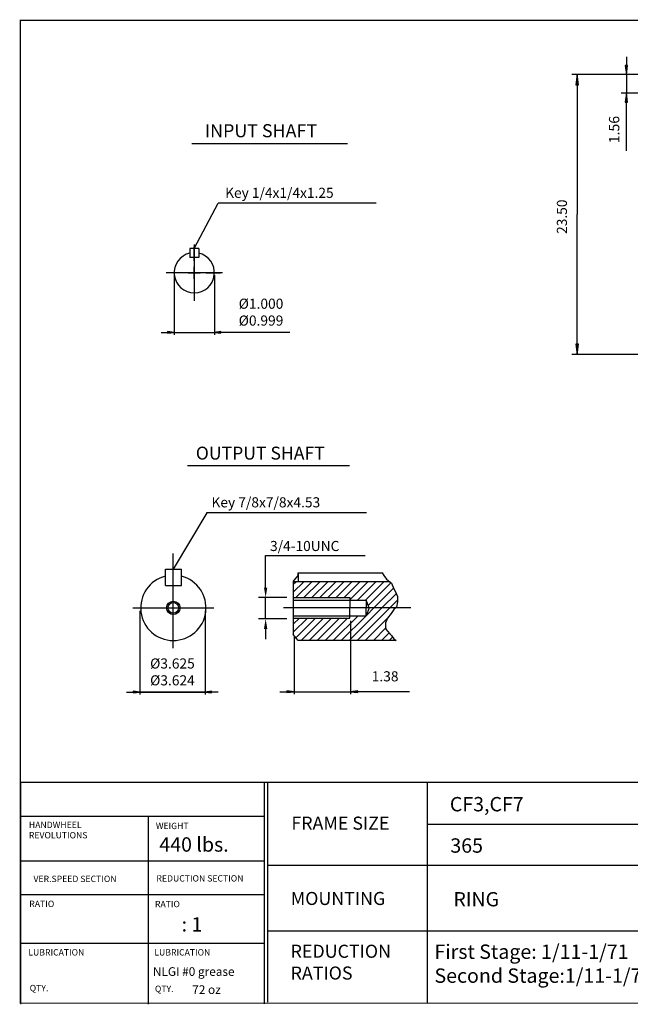
# Model space of a CAD drawing. Extents: x -56 to 56, y -41 to 41.
# Drawn here: x -56 to -5, y -41 to 41 of the extents above; entities that cross this region are included whole.
import ezdxf

# ---------------------------------------------------------------- set-up
doc = ezdxf.new("R2010")
doc.units = 0
doc.header["$MEASUREMENT"] = 0
doc.layers.get('0').update_dxf_attribs({"lineweight": 0})
doc.layers.get('DEFPOINTS').update_dxf_attribs({"lineweight": 0})
doc.layers.add('1', color=7, linetype='Continuous', lineweight=0)
doc.styles.add('_TCW_TXTSTY_3', font='TIMES.TTF')
doc.styles.get("Standard").update_dxf_attribs({"font": 'ROMAND.SHX'})
doc.dimstyles.get("Standard").update_dxf_attribs({"dimtxt": 0.185806, "dimasz": 0.18, "dimexe": 0.18, "dimexo": 0.0625, "dimgap": 0.09, "dimtad": 0, "dimtih": 1, "dimtoh": 1, "dimdec": 4, "dimrnd": 1e-07, "dimzin": 0, "dimdsep": 46, "dimtxsty": 'Standard', "dimcen": 0.09, "dimclrd": 7, "dimclre": 7, "dimclrt": 7, "dimadec": 4, "dimazin": 0, "dimtfac": 1, "dimtdec": 4, "dimtofl": 0, "dimtmove": 0, "dimatfit": 0, "dimfxl": 0, "dimtolj": 1, "dimtzin": 0, "dimarcsym": 0})

# ---------------------------------------------------------------- blocks, each defined once
blk = doc.blocks.new('*D')
at = {"linetype": 'Continuous'}
for color, points in [(7, [(-5.036, 36.734), (-4.938, 37.484), (-5.133, 37.484)]), (7, [(-9.159, 36.734), (-9.27, 35.884), (-9.049, 35.884)]), (7, [(-5.036, 35.171), (-5.133, 34.421), (-4.938, 34.421)]), (7, [(43.062, 23.065), (43.172, 23.915), (42.951, 23.915)]), (7, [(45.327, 23.065), (45.216, 22.215), (45.437, 22.215)]), (7, [(43.062, 21.685), (42.951, 20.835), (43.172, 20.835)]), (7, [(23.981, 18.734), (24.091, 19.584), (23.87, 19.584)]), (7, [(-9.159, 13.234), (-9.049, 14.084), (-9.27, 14.084)]), (7, [(45.327, 13.234), (45.437, 14.084), (45.216, 14.084)]), (7, [(23.981, 13.234), (23.87, 12.384), (24.091, 12.384)]), (7, [(26.793, 7.133), (27.643, 7.022), (27.643, 7.243)]), (7, [(38.211, 7.133), (37.361, 7.243), (37.361, 7.022)]), (7, [(32.502, -1.305), (31.648, -1.232), (31.658, -1.452)]), (7, [(25.514, -4.2), (26.215, -3.707), (26.066, -3.544)]), (0, [(25.514, -4.2), (24.858, -4.751), (25.021, -4.901)]), (0, [(23.372, -7.406), (23.831, -6.682), (23.631, -6.589)]), (7, [(26.893, -6.852), (27.498, -7.459), (27.633, -7.284)]), (7, [(37.874, -7.697), (37.101, -8.067), (37.222, -8.253)]), (7, [(27.13, -14.678), (27.903, -14.308), (27.782, -14.123)]), (7, [(-32.932, -15.089), (-33.532, -15.011), (-33.532, -15.167)]), (7, [(-28.182, -15.089), (-27.582, -15.167), (-27.582, -15.011)]), (7, [(38.111, -15.523), (37.506, -14.916), (37.371, -15.091)]), (7, [(23.412, -20.689), (24.262, -20.799), (24.262, -20.578)]), (7, [(32.502, -20.689), (31.652, -20.578), (31.652, -20.799)])]:
    blk.add_hatch(color=color, dxfattribs=at).paths.add_polyline_path(points)
at = {"layer": '1', "linetype": 'Continuous'}
for points in [[(-42.998, 15.086), (-43.548, 15.157), (-43.548, 15.014)], [(-39.623, 15.086), (-39.073, 15.014), (-39.073, 15.157)], [(-45.888, -15.128), (-46.438, -15.056), (-46.438, -15.199)], [(-40.405, -15.128), (-39.855, -15.199), (-39.855, -15.056)]]:
    blk.add_hatch(color=7, dxfattribs=at).paths.add_polyline_path(points)
at = {"color": 7, "linetype": 'Continuous', "lineweight": 25}
for p, q in [((2.551, 36.734), (-9.609, 36.734)), ((2.551, 36.734), (-5.486, 36.734)), ((2.496, 35.171), (-5.486, 35.171)), ((39.94, 23.065), (45.777, 23.065)), ((39.94, 23.065), (43.512, 23.065)), ((26.793, 22.3, -8.227), (26.793, 6.683, -8.227)), ((38.211, 22.3, -8.227), (38.211, 6.683, -8.227)), ((39.51, 21.685), (43.512, 21.685)), ((29.887, 18.734), (23.531, 18.734)), ((1.238, 13.234), (-9.609, 13.234)), ((29.911, 13.234), (23.531, 13.234)), ((34.764, 13.234), (45.777, 13.234)), ((32.502, -2.861), (32.502, -0.855)), ((27.414, -6.1), (25.196, -3.882)), ((-28.182, -9.134), (-28.182, -15.289)), ((-32.932, -10.506), (-32.932, -15.289)), ((23.412, -11.638), (23.412, -21.139)), ((32.502, -20.521), (32.502, -20.239))]:
    blk.add_line(p, q, dxfattribs=at)
at = {"color": 0, "linetype": 'Continuous', "lineweight": 25}
for p, q in [((27.241, -5.926), (25.196, -3.882)), ((25.854, -8.434), (22.956, -7.234))]:
    blk.add_line(p, q, dxfattribs=at)
at = {"color": 7, "linetype": 'Continuous', "lineweight": 25}
for points in [[(-5.036, 38.234), (-5.036, 37.484)], [(-5.036, 36.734), (-4.938, 37.484), (-5.133, 37.484), (-5.036, 36.734)], [(-9.159, 36.734), (-9.27, 35.884), (-9.049, 35.884), (-9.159, 36.734)], [(-5.036, 36.734), (-5.036, 35.171)], [(-9.159, 35.884), (-9.159, 35.884), (-9.159, 35.884), (-9.159, 24.984)], [(-5.036, 35.171), (-5.133, 34.421), (-4.938, 34.421), (-5.036, 35.171)], [(-5.036, 30.332), (-5.036, 31.365), (-5.036, 34.421)], [(43.062, 28.567), (43.062, 27.388), (43.062, 23.915)], [(-9.159, 14.084), (-9.159, 14.084), (-9.159, 14.084), (-9.159, 24.984)], [(43.062, 23.065), (43.172, 23.915), (42.951, 23.915), (43.062, 23.065)], [(43.062, 21.685), (43.062, 23.065)], [(45.327, 23.065), (45.216, 22.215), (45.437, 22.215), (45.327, 23.065)], [(43.062, 21.685), (42.951, 20.835), (43.172, 20.835), (43.062, 21.685)], [(45.327, 22.215), (45.327, 22.215), (45.327, 22.215), (45.327, 18.15)], [(43.062, 19.985), (43.062, 20.835)], [(23.981, 20.434), (23.981, 19.584)], [(23.981, 18.734), (24.091, 19.584), (23.87, 19.584), (23.981, 18.734)], [(23.981, 18.734), (23.981, 15.984)], [(45.327, 14.084), (45.327, 14.084), (45.327, 14.084), (45.327, 18.15)], [(23.981, 13.234), (23.981, 15.984)], [(-9.159, 13.234), (-9.049, 14.084), (-9.27, 14.084), (-9.159, 13.234)], [(45.327, 13.234), (45.437, 14.084), (45.216, 14.084), (45.327, 13.234)], [(23.981, 13.234), (23.87, 12.384), (24.091, 12.384), (23.981, 13.234)], [(23.981, 11.534), (23.981, 12.384)], [(32.502, -1.305), (31.648, -1.232), (31.658, -1.452), (32.502, -1.305)], [(25.514, -4.2), (26.215, -3.707), (26.066, -3.544), (25.514, -4.2)], [(-34.132, -15.089), (-33.532, -15.089)], [(-32.932, -15.089), (-33.532, -15.011), (-33.532, -15.167), (-32.932, -15.089)], [(-32.932, -15.089), (-28.182, -15.089)], [(-28.182, -15.089), (-27.582, -15.167), (-27.582, -15.011), (-28.182, -15.089)], [(-23.256, -15.089), (-24.688, -15.089), (-27.582, -15.089)], [(23.412, -20.689), (24.262, -20.799), (24.262, -20.578), (23.412, -20.689)], [(32.502, -20.689), (31.652, -20.578), (31.652, -20.799), (32.502, -20.689)], [(24.262, -20.689), (24.262, -20.689), (24.262, -20.689), (27.957, -20.689)], [(31.652, -20.689), (31.652, -20.689), (31.652, -20.689), (27.957, -20.689)]]:
    blk.add_lwpolyline(points, dxfattribs=at)
at = {"color": 7, "linetype": 'Continuous', "lineweight": 25, "elevation": -8.227}
for points in [[(26.793, 7.133), (27.643, 7.022), (27.643, 7.243), (26.793, 7.133)], [(27.643, 7.133), (27.643, 7.133), (27.643, 7.133), (32.502, 7.133)], [(37.361, 7.133), (37.361, 7.133), (37.361, 7.133), (32.502, 7.133)], [(38.211, 7.133), (37.361, 7.243), (37.361, 7.022), (38.211, 7.133)]]:
    blk.add_lwpolyline(points, dxfattribs=at)
at = {"color": 0, "linetype": 'Continuous', "lineweight": 25}
for points in [[(25.514, -4.2), (24.858, -4.751), (25.021, -4.901), (25.514, -4.2)], [(23.372, -7.406), (23.831, -6.682), (23.631, -6.589), (23.372, -7.406)]]:
    blk.add_lwpolyline(points, dxfattribs=at)
at = {"color": 7, "linetype": 'Continuous', "elevation": 17.783}
for points in [[(37.874, -7.697), (38.587, -7.234), (41.315, -5.461), (46.443, -5.461)], [(26.893, -6.852), (27.498, -7.459), (27.633, -7.284), (26.893, -6.852)], [(27.566, -7.372), (32.502, -11.188), (32.502, -11.188), (37.438, -15.003)], [(27.842, -14.215), (32.502, -11.188), (32.502, -11.188), (37.162, -8.16)], [(37.874, -7.697), (37.101, -8.067), (37.222, -8.253), (37.874, -7.697)], [(27.13, -14.678), (27.903, -14.308), (27.782, -14.123), (27.13, -14.678)], [(38.111, -15.523), (37.506, -14.916), (37.371, -15.091), (38.111, -15.523)], [(38.111, -15.523), (38.783, -16.043), (41.113, -17.844), (46.24, -17.844)]]:
    blk.add_lwpolyline(points, dxfattribs=at)
at = {"color": 7, "linetype": 'Continuous', "lineweight": 25}
for start, end in [(94.92974, 112.50002), (112.50002, 130.0703)]:
    blk.add_arc((32.502, -11.188), 9.882, start, end, dxfattribs=at)
at = {"color": 0, "linetype": 'Continuous', "lineweight": 25}
for start, end in [(139.9297, 146.25002), (146.25002, 152.57035)]:
    blk.add_arc((32.502, -11.188), 9.882, start, end, dxfattribs=at)
at = {"layer": '1', "color": 7, "linetype": 'Continuous', "lineweight": 25}
for p, q in [((-42.998, 19.895, 0.223), (-42.998, 14.886, 0.223)), ((-39.623, 19.895, 0.223), (-39.623, 14.886, 0.223)), ((-45.888, -8.295, 0.223), (-45.888, -15.328, 0.223)), ((-40.405, -8.295, 0.223), (-40.405, -15.328, 0.223))]:
    blk.add_line(p, q, dxfattribs=at)
at = {"layer": '1', "color": 7, "linetype": 'Continuous', "lineweight": 25, "elevation": 0.223}
for points in [[(-44.098, 15.086), (-43.548, 15.086)], [(-42.998, 15.086), (-43.548, 15.157), (-43.548, 15.014), (-42.998, 15.086)], [(-42.998, 15.086), (-39.623, 15.086)], [(-39.623, 15.086), (-39.073, 15.014), (-39.073, 15.157), (-39.623, 15.086)], [(-33.29, 15.086), (-35.158, 15.086), (-39.073, 15.086)], [(-46.988, -15.128), (-46.438, -15.128)], [(-45.888, -15.128), (-46.438, -15.056), (-46.438, -15.199), (-45.888, -15.128)], [(-45.888, -15.128), (-40.405, -15.128)], [(-40.405, -15.128), (-45.888, -15.128)], [(-40.405, -15.128), (-39.855, -15.199), (-39.855, -15.056), (-40.405, -15.128)], [(-39.305, -15.128), (-39.855, -15.128)]]:
    blk.add_lwpolyline(points, dxfattribs=at)
at = {"color": 7, "linetype": 'Continuous', "attachment_point": 5}
for s, insert, char_height, rotation in [('\\A1;1.56', (-6.06, 32.115), 0.8671, 90), ('\\A1;1.38', (41.774, 26.538), 0.8467, 90), ('\\A1;23.50', (-10.447, 24.798), 0.8467, 90), ('\\A1;9.83', (44.039, 18.152), 0.8467, 90), ('\\A1;5.50', (22.693, 16.059), 0.8467, 90), ('\\A1;45%%d', (28.267, -0.964), 0.8467, 22.50002)]:
    blk.add_mtext(s, dxfattribs=dict(at, insert=insert, char_height=char_height, rotation=rotation))
for s, insert, char_height in [('\\A1;%%c11.417\\P%%c11.415', (32.492, 9.229), 0.8467), ('\\A1;%%c12.80', (43.823, -4.338), 0.84666), ('\\A1;1.38', (-25.288, -13.8), 0.8485), ('\\A1;%%c14.17', (43.625, -16.698), 0.84666), ('\\A1;9.09', (27.966, -19.401), 0.8467)]:
    blk.add_mtext(s, dxfattribs=dict(at, insert=insert, char_height=char_height))
at = {"color": 0, "linetype": 'Continuous', "insert": (23.301, -5.04), "char_height": 0.84666, "attachment_point": 5, "rotation": 56.25002}
blk.add_mtext('\\A1;22.5%%d', dxfattribs=at)
at = {"layer": '1', "color": 7, "linetype": 'Continuous', "char_height": 0.84852, "attachment_point": 5}
for s, insert in [('\\A1;%%c1.000\\P%%c0.999', (-35.708, 16.785)), ('\\A1;%%c3.625\\P%%c3.624', (-43.145, -13.428))]:
    blk.add_mtext(s, dxfattribs=dict(at, insert=insert))

msp = doc.modelspace()

# ---------------------------------------------------------------- linework, layer by layer
at = {"lineweight": 25}
for p, q in [((-41.52248, 30.9451), (-28.45325, 30.9451)), ((-55.918, -22.68099, 0.73437), (55.91814, -22.68099, 0.73437)), ((-35.43706, -22.68099, 0.73437), (-35.43706, -41.29648, 0.73437)), ((-35.16197, -22.68099, 0.73437), (-35.16197, -41.15443, 0.73437)), ((-21.74958, -22.68099, 0.73437), (-21.74958, -41.24516, 0.73437)), ((-55.88291, -25.53863, 0.73437), (-35.43706, -25.53863, 0.73437)), ((-45.16961, -25.53863, 0.73437), (-45.16961, -41.34364, 0.73437)), ((-21.74958, -26.21574, 0.73437), (4.15334, -26.21574, 0.73437)), ((-55.88291, -29.2856, 0.73437), (-35.43706, -29.2856, 0.73437)), ((-35.16197, -29.66398, 0.73437), (4.15334, -29.66398, 0.73437)), ((-55.88291, -32.12085, 0.73437), (-35.43706, -32.12085, 0.73437)), ((-35.16197, -35.18244, 0.73437), (4.15334, -35.18244, 0.73437)), ((-55.88291, -36.21646, 0.73437), (-35.43706, -36.21646, 0.73437))]:
    msp.add_line(p, q, dxfattribs=at)
at = {"color": 7, "linetype": 'ByBlock', "lineweight": 25}
for p, q in [((-26.02758, 25.93692, 0.1875), (-39.31106, 25.93692, 0.1875)), ((-41.31067, 21.0945), (-41.31067, 22.282)), ((-42.31067, 20.0945), (-43.49817, 20.0945)), ((-41.81067, 20.0945), (-40.81067, 20.0945)), ((-41.31067, 19.5945), (-41.31067, 20.5945)), ((-40.31067, 20.0945), (-39.12317, 20.0945)), ((-41.31067, 19.0945), (-41.31067, 17.907)), ((-35.31997, -6.34386, -0.3125), (-35.31997, -3.65441, -0.3125)), ((-35.31971, -3.65441, -0.3125), (-26.96959, -3.65441, -0.3125)), ((-33.52857, -7.19057, -0.3125), (-35.91267, -7.19057, -0.3125)), ((-35.31997, -8.98086, -0.3125), (-35.31997, -7.19057, -0.3125)), ((-33.52857, -8.98086, -0.3125), (-35.91267, -8.98086, -0.3125)), ((-35.31997, -9.82757, -0.3125), (-35.31997, -10.67428, -0.3125))]:
    msp.add_line(p, q, dxfattribs=at)
at = {"color": 7, "linetype": 'Continuous', "lineweight": 25}
for p, q in [((-41.31067, 22.4567), (-41.31067, 17.7323)), ((-41.68567, 22.1148), (-41.68567, 21.3648)), ((-40.93567, 22.1148), (-41.68567, 22.1148)), ((-40.93567, 22.1148), (-40.93567, 21.3648)), ((-40.93567, 21.3648), (-41.68567, 21.3648)), ((-38.94847, 20.0945), (-43.67287, 20.0945)), ((-43.07017, -11.43735, -0.3125), (-43.07017, -3.48623, -0.3125)), ((-46.45702, -8.0505, -0.3125), (-39.68332, -8.0505, -0.3125)), ((-23.13809, -8.05139, -0.3125), (-33.8272, -8.05365, -0.3125))]:
    msp.add_line(p, q, dxfattribs=at)
at = {"color": 7, "lineweight": 25}
for p, q in [((-41.86959, 3.90232, -0.3125), (-28.26959, 3.90232, -0.3125)), ((-43.72916, -6.17018, -0.3125), (-43.7291, -4.81029, -0.3125)), ((-43.7291, -4.81029, -0.3125), (-42.39026, -4.81035, -0.3125)), ((-42.39026, -6.17018, -0.3125), (-42.39026, -4.81035, -0.3125)), ((-32.57738, -5.31531, -0.3125), (-32.99938, -5.81895, -0.3125)), ((-32.57738, -5.09782, -0.3125), (-32.57813, -5.85437, -0.3125)), ((-32.57738, -5.09782, -0.3125), (-25.52189, -5.09782, -0.3125)), ((-32.57738, -5.31531, -0.3125), (-32.57738, -5.09782, -0.3125)), ((-25.38015, -5.33036, -0.3125), (-25.52189, -5.09782, -0.3125)), ((-25.40101, -5.33376, -1.00377), (-25.16533, -5.63901, -1.00377)), ((-25.16533, -5.63901, -1.00377), (-24.74535, -5.98871, -1.00377)), ((-43.72916, -6.17018, -0.3125), (-42.39026, -6.17018, -0.3125)), ((-32.99938, -5.81895, -0.3125), (-32.99938, -10.28801, -0.3125)), ((-24.87257, -5.86202, -0.3125), (-32.99938, -5.85395, -0.3125)), ((-32.99938, -6.06212, -0.3125), (-32.79141, -5.85416, -0.3125)), ((-32.99938, -6.73568, -0.3125), (-32.11853, -5.85483, -0.3125)), ((-32.78071, -7.19057, -0.3125), (-31.44564, -5.85549, -0.3125)), ((-32.10716, -7.19057, -0.3125), (-30.77275, -5.85616, -0.3125)), ((-31.4336, -7.19057, -0.3125), (-30.09986, -5.85683, -0.3125)), ((-30.76005, -7.19057, -0.3125), (-29.42698, -5.8575, -0.3125)), ((-30.08649, -7.19057, -0.3125), (-28.75409, -5.85817, -0.3125)), ((-29.41294, -7.19057, -0.3125), (-28.0812, -5.85883, -0.3125)), ((-28.73938, -7.19057, -0.3125), (-27.40832, -5.8595, -0.3125)), ((-28.24929, -7.37403, -0.3125), (-26.73543, -5.86017, -0.3125)), ((-27.59885, -7.39715, -0.3125), (-26.06254, -5.86084, -0.3125)), ((-26.9253, -7.39715, -0.3125), (-25.38966, -5.86151, -0.3125)), ((-26.70602, -7.85142, -0.3125), (-24.78747, -5.93288, -0.3125)), ((-26.23309, -8.05205, -0.3125), (-24.56283, -6.3818, -0.3125)), ((-24.74535, -5.98871, -1.00377), (-24.55286, -6.46079, -1.00377)), ((-24.55286, -6.46079, -1.00377), (-24.41287, -6.70558, -1.00377)), ((-32.99938, -7.19057, -0.3125), (-28.24933, -7.19057, -0.3125)), ((-32.99938, -7.39715, -0.3125), (-26.88937, -7.39715, -0.3125)), ((-28.24933, -7.19057, -0.3125), (-28.24915, -8.05247, -0.3125)), ((-27.62937, -10.78957, -0.3125), (-24.25125, -7.41653, -0.3125)), ((-26.88937, -7.39715, -0.3125), (-26.88923, -8.05218, -0.3125)), ((-26.62501, -8.05213, -0.3125), (-26.88937, -7.39715, -0.3125)), ((-25.55939, -8.0519, -0.3125), (-24.3407, -6.83322, -0.3125)), ((-24.41287, -6.70558, -1.00377), (-24.25538, -7.10773, -1.00377)), ((-24.25538, -7.10773, -1.00377), (-24.23788, -7.54484, -1.00377)), ((-28.29913, -10.79165, -0.3125), (-25.55939, -8.0519, -0.3125)), ((-28.24933, -8.91639, -0.3125), (-28.24915, -8.05448, -0.3125)), ((-26.88937, -8.70981, -0.3125), (-26.88923, -8.05477, -0.3125)), ((-26.62501, -8.05483, -0.3125), (-26.88937, -8.70981, -0.3125)), ((-26.88836, -8.70732, -0.3125), (-26.23309, -8.05205, -0.3125)), ((-24.57036, -8.17429, -1.00377), (-24.78035, -8.52399, -1.00377)), ((-24.34288, -7.98196, -1.00377), (-24.57036, -8.17429, -1.00377)), ((-24.23788, -7.54484, -1.00377), (-24.34288, -7.98196, -1.00377)), ((-32.99938, -8.70981, -0.3125), (-26.88937, -8.70981, -0.3125)), ((-32.99938, -8.91639, -0.3125), (-28.24933, -8.91639, -0.3125)), ((-32.99938, -10.10345, -0.3125), (-31.81231, -8.91639, -0.3125)), ((-32.99938, -9.4299, -0.3125), (-32.48587, -8.91639, -0.3125)), ((-32.77644, -10.55407, -0.3125), (-31.13876, -8.91639, -0.3125)), ((-32.34046, -10.79165, -0.3125), (-30.4652, -8.91639, -0.3125)), ((-31.66691, -10.79165, -0.3125), (-29.79165, -8.91639, -0.3125)), ((-30.99335, -10.79165, -0.3125), (-29.11809, -8.91639, -0.3125)), ((-30.3198, -10.79165, -0.3125), (-28.44454, -8.91639, -0.3125)), ((-29.64624, -10.79165, -0.3125), (-27.56441, -8.70981, -0.3125)), ((-28.97269, -10.79165, -0.3125), (-26.89085, -8.70981, -0.3125)), ((-28.24929, -8.72114, -0.3125), (-28.23796, -8.70981, -0.3125)), ((-26.95202, -10.79165, -0.3125), (-25.08017, -8.9198, -0.3125)), ((-25.09534, -8.90865, -1.00377), (-25.25283, -9.3108, -1.00377)), ((-24.78035, -8.52399, -1.00377), (-25.09534, -8.90865, -1.00377)), ((-26.27847, -10.79165, -0.3125), (-25.21848, -9.73166, -0.3125)), ((-25.25283, -9.3108, -1.00377), (-25.27033, -9.59055, -1.00377)), ((-25.27033, -9.59055, -1.00377), (-25.21783, -9.83534, -1.00377)), ((-25.21783, -9.83534, -1.00377), (-25.09534, -10.01019, -1.00377)), ((-32.57738, -10.79165, -0.3125), (-32.99938, -10.28801, -0.3125)), ((-25.60491, -10.79165, -0.3125), (-24.9523, -10.13904, -0.3125)), ((-25.09534, -10.01019, -1.00377), (-24.88535, -10.23749, -1.00377)), ((-24.95221, -10.79504, -1.00377), (-24.66099, -10.50381, -1.00377)), ((-24.88535, -10.23749, -1.00377), (-24.74535, -10.37737, -1.00377)), ((-24.74535, -10.37737, -1.00377), (-24.57036, -10.63964, -1.00377)), ((-24.57036, -10.63964, -1.00377), (-24.37039, -10.79504, -1.00377)), ((-24.34954, -10.79165, -0.3125), (-32.57738, -10.79165, -0.3125))]:
    msp.add_line(p, q, dxfattribs=at)
msp.add_line((-55.88291, -22.77947, 0.73437), (-55.88291, -41.34364, 0.73437))
at = {"const_width": 0.1, "elevation": 0.73437}
msp.add_lwpolyline([(-55.918, 41.29364), (55.918, 41.29364), (55.918, -41.24516), (-55.918, -41.24516)], close=True, dxfattribs=at)
at = {"color": 7, "linetype": 'Continuous', "lineweight": 25}
for radius in [0.5625, 0.45]:
    msp.add_circle((-43.07017, -8.0505, -0.3125), radius, dxfattribs=at)
msp.add_arc((-41.31067, 20.0945), 1.6875, 102.8395902, 437.160408, dxfattribs=at)
at = {"color": 7, "lineweight": 25}
msp.add_arc((-43.07017, -8.0505, -0.3125), 2.74114, 103.9098603, 435.6385804, dxfattribs=at)
at = {"color": 7, "linetype": 'ByBlock'}
for points in [[(-35.46109, -6.34386, -0.3125), (-35.17885, -6.34386, -0.3125), (-35.31997, -7.19057, -0.3125)], [(-35.46109, -9.82757, -0.3125), (-35.17885, -9.82757, -0.3125), (-35.31997, -8.98086, -0.3125)]]:
    msp.add_solid(points, dxfattribs=at)
at = {"layer": '1', "color": 7, "linetype": 'Continuous', "lineweight": 25}
msp.add_line((-26.85985, -0.05642, -1.00377), (-40.27498, -0.05642, -1.00377), dxfattribs=at)
at = {"layer": 'DEFPOINTS', "color": 7, "linetype": 'Continuous'}
for p in [(-39.85149, 20.94211), (-42.76985, 19.24689), (-44.54795, -5.74181, -0.3125), (-43.07691, -5.23249, -0.3125), (-41.48601, -5.81347, -0.3125), (-40.66797, -6.73015, -0.3125), (-35.31997, -7.19057, -0.3125), (-32.99938, -7.19057, -0.3125), (-32.99938, -8.98086, -0.3125), (-28.24933, -8.91639, -0.3125), (-45.47237, -9.37085, -0.3125), (-28.23261, -9.50142, -0.3125), (-44.65433, -10.28754, -0.3125), (-41.59239, -10.35919, -0.3125), (-32.99938, -10.17829, -0.3125)]:
    msp.add_point(p, dxfattribs=at)

# ---------------------------------------------------------------- texts
at = {"linetype": 'Continuous'}
for s, height, p in [('INPUT SHAFT', 1.0999742, (-40.42158, 31.46943)), ('CF3,CF7', 1.206279, (-19.85615, -25.14013, 0.73437)), ('440 lbs.', 1.206279, (-44.245, -28.52419, 0.73437)), ('365', 1.206279, (-19.81385, -28.61294, 0.73437)), ('RING', 1.195503, (-19.54854, -33.11662, 0.42188)), ('   : 1', 1.206279, (-43.48106, -35.23299, 0.73437)), ('NLGI #0 grease', 0.7283613, (-44.78474, -38.95771, -0.73437)), ('72 oz', 0.728361, (-41.48372, -40.47671, -0.73437))]:
    msp.add_text(s, height=height, dxfattribs=at).set_placement(p)
at = {"color": 7, "linetype": 'Continuous'}
for s, height, p in [('Key 1/4x1/4x1.25', 0.8466581, (-38.72199, 26.38107, 0.0625)), ('OUTPUT SHAFT', 1.0837125, (-41.1831, 4.40339, -0.3125)), ('Key 7/8x7/8x4.53', 0.8485161, (-39.86897, 0.38855, 0.22308)), ('3/4-10UNC', 0.846712, (-34.95099, -3.27805, -0.3125))]:
    msp.add_text(s, height=height, dxfattribs=at).set_placement(p)
at = {"linetype": 'Continuous', "style": '_TCW_TXTSTY_3'}
for s, height, p in [('FRAME SIZE', 1.097483, (-33.15932, -26.6794, 0.73437)), ('HANDWHEEL', 0.534075, (-55.19937, -26.54515, 0.73437)), ('WEIGHT', 0.534075, (-44.53453, -26.63145, 0.73437)), ('REVOLUTIONS', 0.5340746, (-55.19937, -27.40984, 0.73437)), ('VER.SPEED SECTION', 0.5340746, (-54.81077, -31.07584, 0.73437)), ('REDUCTION SECTION', 0.5340746, (-44.49135, -31.03269, 0.73437)), ('MOUNTING', 1.097483, (-33.21404, -33.0039, 0.73437)), ('RATIO', 0.534075, (-55.1635, -33.17584, 0.73437)), ('RATIO', 0.534075, (-44.6156, -33.19016, 0.73437)), ('LUBRICATION', 0.5340746, (-55.24255, -37.24621, 0.73437)), ('LUBRICATION', 0.5340746, (-44.66406, -37.24621, 0.73437)), ('QTY.', 0.534075, (-55.12696, -40.24463, 0.73437)), ('QTY.', 0.534075, (-44.6156, -40.30982, 0.73437))]:
    msp.add_text(s, height=height, dxfattribs=at).set_placement(p)
at = {"insert": (-33.2232, -36.33946, 0.73437), "char_height": 1.097483, "width": 4.586186, "attachment_point": 1, "style": '_TCW_TXTSTY_3'}
msp.add_mtext('REDUCTION\\PRATIOS', dxfattribs=at)
at = {"color": 7, "insert": (-21.14548, -36.32136, 0.73437), "char_height": 1.2062167, "width": 30, "attachment_point": 1}
msp.add_mtext('First Stage: 1/11-1/71\\PSecond Stage:1/11-1/71', dxfattribs=at)

# ---------------------------------------------------------------- dimensions: what is measured, and where the dimension line sits
at = {"color": 7, "linetype": 'Continuous'}
for base, p1, p2, angle, override, middle in [((-9.15912, 36.73435, 1.48343), (1.68818, 13.23438, 1.48343), (3.00068, 36.73435, 1.48343), 90, {"dimtxt": 0.846658, "dimasz": 0.85, "dimexe": 0.45, "dimexo": 0.45, "dimgap": 0.5, "dimtad": 1, "dimtih": 0, "dimtoh": 0, "dimdec": 2, "dimadec": 2, "dimtdec": 2, "dimtofl": 1}, (-10.4471, 24.7982, 1.48343)), ((23.9805, 18.7344, 26.68077), (30.36118, 13.2344, 26.68077), (30.33661, 18.7344, 26.68077), 90, {"dimtxt": 0.846658, "dimasz": 0.85, "dimexe": 0.45, "dimexo": 0.45, "dimgap": 0.5, "dimtad": 1, "dimtih": 0, "dimtoh": 0, "dimdec": 2, "dimadec": 2, "dimtdec": 2, "dimtix": 1, "dimtofl": 1}, (22.69253, 16.05935, 26.68077)), ((45.3269, 23.0651, 26.68077), (34.31447, 13.23434, 26.68077), (39.49016, 23.0651, 26.68077), 90, {"dimtxt": 0.846658, "dimasz": 0.85, "dimexe": 0.45, "dimexo": 0.45, "dimgap": 0.5, "dimtad": 1, "dimtih": 0, "dimtoh": 0, "dimdec": 2, "dimadec": 2, "dimtdec": 2, "dimtofl": 1}, (44.03893, 18.15189, 26.68077)), ((43.06154, 23.0651, 26.68077), (39.05968, 21.6851, 26.68077), (39.49016, 23.0651, 26.68077), 90, {"dimtxt": 0.846658, "dimasz": 0.85, "dimexe": 0.45, "dimexo": 0.45, "dimgap": 0.5, "dimtad": 1, "dimtih": 0, "dimtoh": 0, "dimdec": 2, "dimadec": 2, "dimtdec": 2, "dimtofl": 1}, (41.77357, 26.53771, 26.68077)), ((-5.03555, 35.17137, 2.03219), (3.00068, 36.73435, 2.03219), (2.94595, 35.17137, 2.03219), 270, {"dimtxt": 0.867097, "dimasz": 0.75, "dimexe": 0.45, "dimexo": 0.45, "dimgap": 0.22, "dimtad": 1, "dimtih": 0, "dimtoh": 0, "dimdec": 2, "dimadec": 2, "dimtfac": 1.8, "dimtdec": 2, "dimtofl": 1}, (-6.06002, 32.11532, 2.03219))]:
    dim = msp.add_linear_dim(base=base, p1=p1, p2=p2, angle=angle, dimstyle='Standard', override=override, dxfattribs=at)
    dim.commit()
    dim.dimension.update_dxf_attribs({"geometry": '*D', "text_midpoint": middle, "dimtype": 160})
dim = msp.add_angular_dim_2l(base=(28.50492, -2.1499), line1=((32.50206, -19.06454, 17.78291), (32.50206, -3.31065, 17.78291)), line2=((28.25512, -6.94066, 17.78291), (27.73241, -6.41795, 17.78291)), text='45%%d', dimstyle='Standard', override={"dimtxt": 0.846658, "dimasz": 0.85, "dimexe": 0.45, "dimexo": 0.45, "dimgap": 0.5, "dimtad": 1, "dimtih": 0, "dimtoh": 0, "dimadec": 0, "dimtfac": 1.8, "dimtdec": 0, "dimtofl": 1}, dxfattribs=at)
dim.commit()
dim.dimension.update_dxf_attribs({"geometry": '*D', "text_midpoint": (28.26741, -0.96426, 17.78291)})
for p1, p2, text, middle in [((26.89314, -6.85199, 17.78291), (38.11097, -15.52321, 17.78291), '%%c14.17', (43.62478, -16.69832, 17.78291)), ((27.1297, -14.67848, 17.78291), (37.87441, -7.69671, 17.78291), '%%c12.80', (43.82349, -4.33818, 17.78291))]:
    dim = msp.add_diameter_dim_2p(p1=p1, p2=p2, text=text, dimstyle='Standard', override={"dimtxt": 0.846658, "dimasz": 0.85, "dimexe": 0.45, "dimexo": 0.45, "dimgap": 0.5, "dimtad": 1, "dimdec": 2, "dimadec": 2, "dimtfac": 1.8, "dimtdec": 2, "dimtofl": 1}, dxfattribs=at)
    dim.commit()
    dim.dimension.update_dxf_attribs({"geometry": '*D', "text_midpoint": middle, "dimtype": 163})
for base, p1, p2, text, override, middle, dimtype in [((32.50206, -20.68883, 17.78291), (23.41205, -11.1876, 17.78291), (32.50206, -20.97076, 17.78291), '9.09', {"dimtxt": 0.846658, "dimasz": 0.85, "dimexe": 0.45, "dimexo": 0.45, "dimgap": 0.5, "dimtad": 1, "dimtih": 0, "dimtoh": 0, "dimtfac": 1.8, "dimtofl": 1}, (27.96595, -19.40085, 17.78291), 160), ((26.79331, 7.1327, -8.22692), (38.21063, 22.74992, -8.22692), (26.79331, 22.74992, -8.22692), '%%c<>^M^J%%c11.415', {"dimtxt": 0.8467, "dimasz": 0.85, "dimexe": 0.45, "dimexo": 0.45, "dimgap": 0.5, "dimtad": 1, "dimtih": 0, "dimtoh": 0, "dimdec": 3, "dimadec": 3, "dimtdec": 2, "dimtofl": 1}, (32.49153, 9.22931, -8.22692), 161)]:
    dim = msp.add_linear_dim(base=base, p1=p1, p2=p2, angle=180, text=text, dimstyle='Standard', override=override, dxfattribs=at)
    dim.commit()
    dim.dimension.update_dxf_attribs({"geometry": '*D', "text_midpoint": middle, "dimtype": dimtype})
at = {"color": 0, "linetype": 'Continuous'}
dim = msp.add_angular_dim_2l(base=(25.51339, -4.20057), line1=((28.25512, -6.94066, 17.78291), (27.55882, -6.24436, 17.78291)), line2=((26.95316, -8.88917, 17.78291), (26.27021, -8.60628, 17.78291)), text='22.5%%d', dimstyle='Standard', override={"dimtxt": 0.846658, "dimasz": 0.85, "dimexe": 0.45, "dimexo": 0.45, "dimgap": 0.5, "dimtad": 1, "dimtih": 0, "dimtoh": 0, "dimclrd": 0, "dimclre": 0, "dimclrt": 0, "dimadec": 1, "dimtdec": 0}, dxfattribs=at)
dim.commit()
dim.dimension.update_dxf_attribs({"geometry": '*D', "text_midpoint": (23.30117, -5.03977, 17.78291)})
at = {"color": 7, "linetype": 'Continuous'}
dim = msp.add_linear_dim(base=(-28.18216, -15.08901, 0.22308), p1=(-32.93221, -10.30566, 0.22308), p2=(-28.18216, -8.93404, 0.22308), text='1.38', dimstyle='Standard', override={"dimtxt": 0.848516, "dimasz": 0.6, "dimexe": 0.2, "dimexo": 0.2, "dimgap": 0.5, "dimtad": 1, "dimtih": 0, "dimtoh": 0, "dimdec": 2, "dimadec": 2, "dimtdec": 2, "dimtofl": 1}, dxfattribs=at)
dim.commit()
dim.dimension.update_dxf_attribs({"geometry": '*D', "text_midpoint": (-25.28827, -13.79954, 0.22308), "dimtype": 160})
at = {"layer": '1', "color": 7, "linetype": 'Continuous'}
for base, p1, p2, text, middle in [((-40.40537, -15.12756, 0.22308), (-45.88766, -8.09549, 0.22308), (-40.40537, -8.09549, 0.22308), '%%c3.625^M^J%%c3.624', (-43.14502, -13.42775, 0.22308)), ((-39.62317, 15.08558, 0.22308), (-42.99817, 20.0945, 0.22308), (-39.62317, 20.0945, 0.22308), '%%c1.000^M^J%%c0.999', (-35.70816, 16.78538, 0.22308))]:
    dim = msp.add_linear_dim(base=base, p1=p1, p2=p2, angle=0, text=text, dimstyle='Standard', override={"dimtxt": 0.848516, "dimasz": 0.55, "dimexe": 0.2, "dimexo": 0.2, "dimgap": 0.1, "dimtad": 1, "dimtih": 0, "dimtoh": 0, "dimdec": 3, "dimadec": 3, "dimtdec": 2, "dimtofl": 1}, dxfattribs=at)
    dim.commit()
    dim.dimension.update_dxf_attribs({"geometry": '*D', "text_midpoint": middle, "dimtype": 161})

# ---------------------------------------------------------------- leaders
at = {"color": 7, "linetype": 'Continuous', "lineweight": 25}
msp.add_leader([(-41.31067, 22.1148), (-39.3088, 25.93692)], dimstyle='Standard', dxfattribs=at)
at = {"layer": '1', "color": 7, "linetype": 'Continuous', "lineweight": 25}
msp.add_leader([(-43.06876, -4.81016, -1.00377), (-40.24306, -0.05941, -1.00377)], dimstyle='Standard', dxfattribs=at)

doc.saveas('drawing.dxf')
